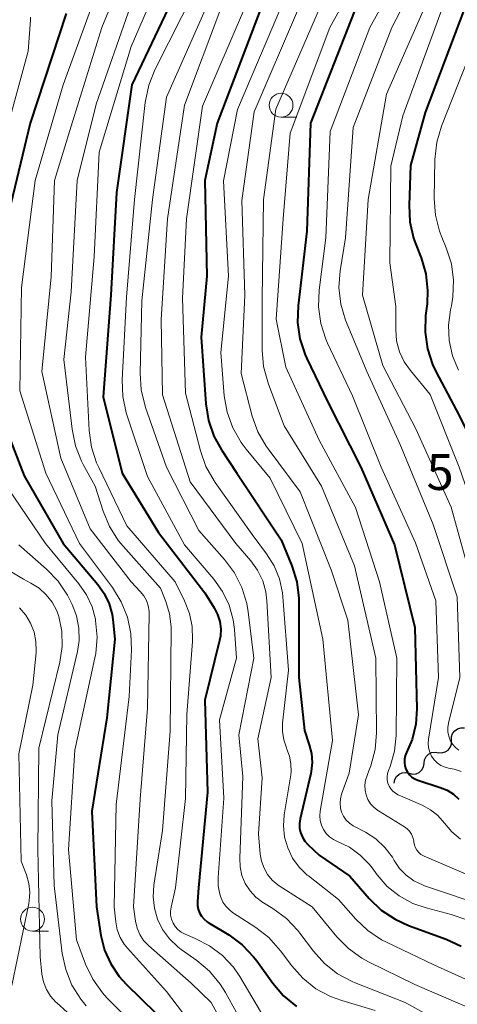
# Model space of a CAD drawing. Units: metres. Extents: x -72000 to -70000, y 21000 to 22500.
# Drawn here: x -71882 to -71837, y 22065 to 22168 of the extents above; entities that cross this region are included whole.
import ezdxf

# ---------------------------------------------------------------- set-up
doc = ezdxf.new("R2010")
doc.units = ezdxf.units.M
for name, color, linetype, lineweight in [('510200_細流', 7, 'Continuous', 30), ('633100_広葉樹林', 7, 'Continuous', 13), ('710100_等高線(計曲線)', 7, 'Continuous', 40), ('710200_等高線(主曲線)', 7, 'Continuous', 13), ('731200_図化機測定による標高点', 7, 'Continuous', 40)]:
    doc.layers.add(name, color=color, linetype=linetype, lineweight=lineweight)
doc.styles.add('Style-WORKING', font='MS Gothic.ttf')

msp = doc.modelspace()

# ---------------------------------------------------------------- linework, layer by layer
at = {"layer": '510200_細流', "linetype": 'Continuous', "lineweight": 30, "flags": 128}
for points in [[(-71837.15, 22092.4), (-71837.15, 22092.77), (-71837.04, 22093.12), (-71836.82, 22093.42), (-71836.52, 22093.62), (-71836.17, 22093.73), (-71835.8, 22093.71)], [(-71838.54, 22091.15), (-71838.18, 22091.12), (-71837.82, 22091.2), (-71837.51, 22091.4), (-71837.28, 22091.68), (-71837.15, 22092.03), (-71837.14, 22092.4)], [(-71840.03, 22090.02), (-71839.99, 22090.38), (-71839.82, 22090.71), (-71839.56, 22090.97), (-71839.24, 22091.13), (-71838.87, 22091.19), (-71838.51, 22091.12)], [(-71841.59, 22088.97), (-71841.23, 22088.89), (-71840.87, 22088.92), (-71840.53, 22089.07), (-71840.26, 22089.32), (-71840.08, 22089.64), (-71840.02, 22090)], [(-71843.16, 22087.95), (-71843.1, 22088.31), (-71842.92, 22088.63), (-71842.65, 22088.88), (-71842.31, 22089.03), (-71841.95, 22089.06), (-71841.59, 22088.97)]]:
    msp.add_lwpolyline(points, dxfattribs=at)
at = {"layer": '633100_広葉樹林', "linetype": 'Continuous', "lineweight": 13}
for p, q in [((-71855.01, 22157.62), (-71853.34, 22157.62)), ((-71881.04, 22072.46), (-71879.37, 22072.46))]:
    msp.add_line(p, q, dxfattribs=at)
for centre in [(-71855.01, 22158.87), (-71881.04, 22073.71)]:
    msp.add_circle(centre, 1.25, dxfattribs=at)
at = {"layer": '710100_等高線(計曲線)', "linetype": 'Continuous', "lineweight": 40, "flags": 128}
for points, elevation in [([(-71866.82, 22169), (-71870.65, 22161), (-71872.26, 22149.74), (-71872.83, 22139), (-71873.64, 22128.36), (-71871.64, 22120.36), (-71867.84, 22114.16), (-71863, 22107.86), (-71862, 22106.27), (-71861.65, 22105.58), (-71861.42, 22104.85), (-71861.33, 22104.09), (-71861.36, 22103.32), (-71861.45, 22102.86), (-71863, 22096.63), (-71862.72, 22087), (-71863.65, 22077), (-71863.76, 22075.56), (-71863.76, 22075.15), (-71863.69, 22074.75), (-71863.54, 22074.37), (-71863.34, 22074.02), (-71863.07, 22073.7), (-71862.76, 22073.44), (-71862.64, 22073.37), (-71860.49, 22072.06), (-71859.09, 22071.03), (-71857.88, 22069.77), (-71857.55, 22069.34), (-71855.88, 22067), (-71854.74, 22065.67), (-71853.4, 22064.57)], 640), ([(-71857.19, 22168.81), (-71861.71, 22157), (-71863, 22151), (-71862.78, 22141), (-71863.38, 22134.62), (-71862.89, 22127.62), (-71862.62, 22125.9), (-71862.05, 22124.25), (-71861.26, 22122.81), (-71859.64, 22120.36), (-71855, 22113.4), (-71853.88, 22110.68), (-71853.37, 22109.01), (-71853.15, 22107.28), (-71853.14, 22106.9), (-71853.13, 22099), (-71852.56, 22093.44), (-71852.05, 22091.95), (-71851.82, 22091.04), (-71851.75, 22090.09), (-71851.85, 22089.15), (-71851.89, 22088.94), (-71853, 22084.21), (-71853.07, 22083.72), (-71853.06, 22083.24), (-71852.96, 22082.76), (-71852.77, 22082.3), (-71852.52, 22081.88), (-71852.19, 22081.52), (-71851, 22080.4), (-71847.8, 22078.2), (-71845.78, 22075.87), (-71844.52, 22074.66), (-71843.07, 22073.69), (-71841.65, 22073.04), (-71837.73, 22071.61), (-71836.15, 22070.87)], 630), ([(-71835.78, 22169), (-71839.9, 22158.1), (-71841.44, 22152.56), (-71841.6, 22148.4), (-71841.51, 22146.66), (-71841.12, 22144.96), (-71840.92, 22144.39), (-71840.34, 22142.91), (-71839.85, 22141.23), (-71839.66, 22139.5), (-71839.72, 22138.09), (-71839.87, 22136.86), (-71839.92, 22135.12), (-71839.67, 22133.39), (-71839.13, 22131.74), (-71838.78, 22131.01), (-71836.66, 22127), (-71832.77, 22119.23)], 610), ([(-71877.53, 22168.47), (-71881.27, 22157), (-71883.91, 22146.09), (-71885.15, 22135), (-71885.04, 22129.83), (-71884.85, 22128.1), (-71884.36, 22126.42), (-71881.9, 22120.1), (-71877.84, 22113), (-71874.21, 22108.73), (-71873.53, 22107.77), (-71873.02, 22106.71), (-71872.71, 22105.57), (-71872.64, 22105.07)], 650), ([(-71847.36, 22168.64), (-71851.94, 22157), (-71852.3, 22145.7), (-71853.23, 22137.89), (-71853.29, 22136.15), (-71853.04, 22134.43), (-71852.49, 22132.77), (-71852.31, 22132.37), (-71850.14, 22127.86), (-71846.66, 22121), (-71843.14, 22112.86), (-71841, 22104.24), (-71840.78, 22095.72), (-71840.88, 22094.1), (-71841.26, 22092.52), (-71841.86, 22091.13), (-71842, 22090.8), (-71842.08, 22090.46), (-71842.09, 22090.1), (-71842.05, 22089.75), (-71841.95, 22089.41), (-71841.78, 22089.1), (-71841.57, 22088.82), (-71841.31, 22088.57), (-71841.01, 22088.38), (-71840.67, 22088.24), (-71838.33, 22087.5), (-71837.61, 22087.21), (-71836.96, 22086.79), (-71836.39, 22086.27)], 620), ([(-71872.64, 22105.07), (-71872.41, 22103), (-71873.24, 22094.76), (-71874.83, 22085), (-71874.33, 22075), (-71873.87, 22072), (-71873.49, 22070.47), (-71872.85, 22069.03), (-71871.97, 22067.72), (-71871.22, 22066.89), (-71868.12, 22063.88)], 650)]:
    msp.add_lwpolyline(points, dxfattribs=dict(at, elevation=elevation))
at = {"layer": '710200_等高線(主曲線)', "linetype": 'Continuous', "lineweight": 13, "flags": 128}
for points, elevation in [([(-71869, 22178.65), (-71873.77, 22167), (-71877, 22156.67), (-71878.74, 22151), (-71879.09, 22140.91), (-71880.05, 22131), (-71878.07, 22121.93), (-71875, 22114.54), (-71870.72, 22109), (-71869.75, 22108), (-71869.38, 22107.55), (-71869.1, 22107.04), (-71868.91, 22106.49), (-71868.81, 22105.92), (-71868.81, 22105.61), (-71869, 22095.8), (-71869.75, 22086.25), (-71870.47, 22075), (-71870.25, 22073.48), (-71870.09, 22072.77), (-71869.8, 22072.1), (-71869.4, 22071.49), (-71868.89, 22070.95), (-71864.42, 22067), (-71862.32, 22065), (-71860.16, 22061)], 646), ([(-71865.92, 22176.08), (-71870.7, 22165), (-71874.05, 22153.95), (-71874.57, 22143), (-71875.48, 22132.52), (-71875.1, 22124.84), (-71874.86, 22123.11), (-71874.33, 22121.45), (-71874.11, 22120.97), (-71871.15, 22114.85), (-71866.11, 22109), (-71865.11, 22107), (-71864.59, 22105.7), (-71864.31, 22104.32), (-71864.27, 22102.92), (-71864.28, 22102.77), (-71864.88, 22095.12), (-71865, 22086.34), (-71866.06, 22077), (-71866.53, 22074.96), (-71866.59, 22074.53), (-71866.57, 22074.11), (-71866.48, 22073.69), (-71866.32, 22073.29), (-71866.1, 22072.93), (-71865.81, 22072.61), (-71865.47, 22072.34), (-71865.06, 22072.13), (-71864, 22071.7), (-71862.5, 22070.93), (-71861.15, 22069.91), (-71860, 22068.67), (-71859.34, 22067.7), (-71856.71, 22063.29)], 642), ([(-71844.66, 22176.43), (-71849.9, 22167), (-71854.05, 22155.95), (-71854.79, 22147)], 622), ([(-71838.46, 22176.53), (-71843.4, 22167), (-71847.47, 22156.53), (-71848.27, 22145), (-71848.82, 22141.53), (-71848.94, 22139.79), (-71848.75, 22138.06), (-71848.27, 22136.38), (-71848.17, 22136.14), (-71846.04, 22131), (-71842.57, 22123.43), (-71839.07, 22115), (-71836.55, 22107.45), (-71836.27, 22099), (-71837.47, 22094.22), (-71837.54, 22093.76), (-71837.53, 22093.3), (-71837.44, 22092.85), (-71837.28, 22092.42), (-71837.04, 22092.03), (-71836.74, 22091.68), (-71836.38, 22091.39)], 616), ([(-71840.49, 22176.34), (-71845.7, 22167)], 618), ([(-71873.76, 22172.24), (-71877.84, 22161), (-71880.77, 22151), (-71882.2, 22139.8)], 648), ([(-71863.97, 22171), (-71868.22, 22162.58), (-71868.87, 22160.96), (-71869.23, 22159.17), (-71870.36, 22149), (-71871.2, 22138.8), (-71871.65, 22130.14), (-71871.58, 22128.4), (-71871.22, 22126.69), (-71871.15, 22126.46), (-71869, 22120.02), (-71865.13, 22112.87), (-71862.06, 22109.29), (-71861.13, 22107.99), (-71860.44, 22106.56), (-71860.02, 22105.02), (-71859.88, 22104), (-71859.67, 22101), (-71861.44, 22094.56), (-71861, 22086.37), (-71861.61, 22078.06), (-71861.59, 22077.18), (-71861.43, 22076.31), (-71861.33, 22076), (-71861.1, 22075.5), (-71860.79, 22075.06), (-71860.41, 22074.67)], 638), ([(-71862.02, 22171), (-71867, 22159.73), (-71868.47, 22149), (-71869.58, 22138.42), (-71869.77, 22130.85), (-71869.66, 22129.11), (-71869.2, 22127.26), (-71866.99, 22121.01), (-71863.63, 22114.37), (-71860.93, 22111.35), (-71859.89, 22109.96), (-71859.1, 22108.4), (-71858.59, 22106.73), (-71858.45, 22105.87), (-71857.87, 22101), (-71859.43, 22093), (-71859, 22088.65), (-71859.34, 22080.08), (-71859.3, 22079.17), (-71859.1, 22078.28), (-71858.75, 22077.44), (-71858.26, 22076.68), (-71857.64, 22076.01)], 636), ([(-71839.14, 22171), (-71843.98, 22160.02), (-71845.9, 22149), (-71846.47, 22139), (-71844.36, 22131.64)], 614), ([(-71870.78, 22169.22), (-71874.38, 22159), (-71876.37, 22151), (-71877, 22139.34), (-71877.75, 22132.25), (-71876.9, 22124.96), (-71876.55, 22123.25), (-71875.91, 22121.63), (-71875.73, 22121.28), (-71874.47, 22119), (-71873.65, 22116.39), (-71872.98, 22114.78), (-71872.04, 22113.31), (-71871.56, 22112.73), (-71867.65, 22108.35), (-71867.07, 22106.93), (-71866.68, 22105.64), (-71866.52, 22104.31), (-71866.51, 22103.97), (-71866.63, 22093.37), (-71867.42, 22083), (-71868.32, 22077.27), (-71868.4, 22076.06), (-71868.27, 22074.86), (-71867.94, 22073.7), (-71867.41, 22072.62), (-71866.7, 22071.64), (-71865.83, 22070.81), (-71865.47, 22070.53), (-71863.82, 22069.37), (-71862.49, 22068.25), (-71861.37, 22066.91), (-71860.84, 22066.05), (-71859.28, 22063.23)], 644), ([(-71861.3, 22169), (-71865.11, 22158.89), (-71866.89, 22147), (-71867.56, 22136.44), (-71867.44, 22128.56), (-71864.54, 22119.46), (-71859.73, 22113), (-71858.17, 22111.2), (-71857.46, 22110.21), (-71856.92, 22109.11), (-71856.59, 22107.94), (-71856.48, 22107.01), (-71856.03, 22099), (-71857.44, 22092.56), (-71857, 22088.49), (-71857.36, 22082.64)], 634), ([(-71858.82, 22169), (-71863.22, 22158.78), (-71864.92, 22147), (-71865.32, 22138.68), (-71865, 22128.75), (-71863.46, 22122.72), (-71862.89, 22121.08)], 632), ([(-71855.08, 22169), (-71859.57, 22158.43), (-71861.04, 22150.96), (-71860.52, 22141), (-71861.32, 22133), (-71860.95, 22128.46), (-71860.65, 22126.74), (-71860.07, 22125.1), (-71859.2, 22123.59), (-71858.67, 22122.88), (-71856.15, 22119.85), (-71852.78, 22113), (-71850.63, 22103), (-71849.61, 22092.39), (-71850.91, 22085.01), (-71850.96, 22084.52), (-71850.91, 22084.02), (-71850.78, 22083.54), (-71850.57, 22083.08), (-71850.29, 22082.68), (-71849.93, 22082.32), (-71849.52, 22082.04), (-71849.1, 22081.84), (-71847.85, 22081.23), (-71846.72, 22080.42), (-71845.74, 22079.42), (-71845.48, 22079.09), (-71844.94, 22078.35), (-71843.88, 22077.14), (-71842.63, 22076.14), (-71841.22, 22075.36), (-71839.82, 22074.88), (-71837.2, 22074.2), (-71835.56, 22073.62)], 628), ([(-71853.19, 22169), (-71857.81, 22158.19), (-71859.1, 22148.9), (-71858.79, 22139), (-71859.2, 22130.8), (-71858.02, 22126.35), (-71857.43, 22124.71), (-71856.56, 22123.19), (-71856.37, 22122.92), (-71853, 22118.41), (-71849.75, 22110.25), (-71848.03, 22105), (-71846.91, 22095.09), (-71847.87, 22089), (-71848.67, 22086.77), (-71848.79, 22086.31), (-71848.83, 22085.83), (-71848.78, 22085.36), (-71848.66, 22084.9), (-71848.45, 22084.47), (-71848.18, 22084.08), (-71847.84, 22083.74), (-71847.44, 22083.47), (-71847.37, 22083.43), (-71846.18, 22082.8), (-71845.09, 22082.1), (-71844.14, 22081.22), (-71843.35, 22080.18), (-71843.15, 22079.85), (-71842.6, 22079.02), (-71841.9, 22078.31), (-71841.09, 22077.72), (-71840.2, 22077.29), (-71839.99, 22077.21), (-71833.43, 22075)], 626), ([(-71850.97, 22169), (-71855.55, 22158.45), (-71856.85, 22149), (-71857, 22138.57), (-71857, 22133.25), (-71856.85, 22131.52), (-71856.34, 22129.67), (-71854.67, 22125.33), (-71850.76, 22119), (-71847.33, 22110.67), (-71845.08, 22101), (-71845.02, 22093.19), (-71845.15, 22091.45), (-71845.59, 22089.76), (-71845.81, 22089.21), (-71846, 22088.75), (-71846.16, 22088.26), (-71846.23, 22087.74), (-71846.21, 22087.22), (-71846.1, 22086.72), (-71845.91, 22086.23), (-71845.63, 22085.79), (-71845.28, 22085.41), (-71844.87, 22085.09), (-71844.81, 22085.05), (-71842.08, 22083.38), (-71841.79, 22083.16), (-71841.54, 22082.9), (-71841.33, 22082.59), (-71841.19, 22082.26), (-71841.1, 22081.9), (-71841.09, 22081.77), (-71841.04, 22081.46), (-71840.93, 22081.17), (-71840.78, 22080.91), (-71840.58, 22080.67), (-71840.35, 22080.47), (-71840.08, 22080.32), (-71840.02, 22080.29), (-71832.28, 22077)], 624), ([(-71838.12, 22169), (-71842.24, 22157.76), (-71843.5, 22152.5), (-71843.61, 22142.39), (-71843, 22137.8), (-71843, 22135.39), (-71842.9, 22134.22), (-71842.59, 22133.08), (-71842.1, 22132.02), (-71841.46, 22131.11), (-71839.4, 22128.6), (-71836.34, 22121), (-71833.43, 22112.57), (-71831.77, 22103)], 612), ([(-71881.24, 22168.07), (-71881.24, 22167.77), (-71881.48, 22164.52), (-71884.68, 22153), (-71886.93, 22143), (-71887.73, 22132.27), (-71887, 22127.37), (-71884.25, 22119.75), (-71879.69, 22113), (-71876.18, 22108.8), (-71875.39, 22107.66), (-71874.8, 22106.4), (-71874.45, 22105.09), (-71874.43, 22104.96), (-71874.27, 22103.22), (-71874.42, 22101.49), (-71874.5, 22101.06), (-71876.62, 22091.38)], 652), ([(-71845.7, 22167), (-71849.88, 22156.12), (-71850.32, 22145), (-71851.02, 22139.51), (-71851.08, 22137.77), (-71850.85, 22136.04), (-71850.32, 22134.38), (-71850.14, 22133.98), (-71847.53, 22128.47), (-71844.53, 22121), (-71840.92, 22113.08), (-71838.8, 22107), (-71838.52, 22099), (-71839.58, 22092.54), (-71839.61, 22092.08), (-71839.57, 22091.62), (-71839.44, 22091.17), (-71839.24, 22090.75), (-71838.97, 22090.38), (-71838.64, 22090.05), (-71838.26, 22089.79), (-71837.83, 22089.6), (-71837.48, 22089.5), (-71836.88, 22089.39), (-71836.16, 22089.17)], 618), ([(-71834.84, 22165.16), (-71838.19, 22156.69), (-71838.69, 22155.02), (-71838.89, 22153.18), (-71838.96, 22149.12), (-71838.84, 22147.38), (-71838.42, 22145.69), (-71838.17, 22145.05), (-71837.71, 22143.95), (-71837.17, 22142.29), (-71836.93, 22140.57), (-71837, 22138.83), (-71837.16, 22137.87), (-71837.25, 22137.48), (-71837.46, 22135.87), (-71837.39, 22134.25), (-71837.05, 22132.66), (-71836.43, 22131.16)], 608), ([(-71854.79, 22147), (-71855.51, 22136.49), (-71854.52, 22131.48), (-71851, 22123.81), (-71847.22, 22116.78), (-71844.69, 22109), (-71842.87, 22101), (-71842.96, 22092.93), (-71843.13, 22091.27), (-71843.58, 22089.67), (-71843.74, 22089.26), (-71843.85, 22088.94), (-71843.9, 22088.61), (-71843.89, 22088.27), (-71843.82, 22087.94), (-71843.7, 22087.63), (-71843.52, 22087.34), (-71843.3, 22087.09), (-71843.03, 22086.89), (-71842.75, 22086.73), (-71840.22, 22085.62), (-71839.36, 22085.15), (-71838.59, 22084.54), (-71837.9, 22083.74), (-71837.13, 22082.84), (-71836.21, 22082.08)], 622), ([(-71882.2, 22139.8), (-71882.37, 22129), (-71879.63, 22120.37), (-71876.12, 22113), (-71872.67, 22108.4), (-71871.75, 22106.92), (-71871.09, 22105.31), (-71870.73, 22103.6), (-71870.67, 22101.89), (-71870.92, 22097), (-71872.28, 22085.72), (-71872.49, 22075), (-71872.33, 22073.42), (-71872.17, 22072.59), (-71871.87, 22071.8), (-71871.43, 22071.08), (-71871.09, 22070.66), (-71867, 22066.15), (-71862.18, 22059.82)], 648), ([(-71844.36, 22131.64), (-71840.88, 22125), (-71837.2, 22116.8), (-71835, 22108.88)], 614), ([(-71862.89, 22121.08), (-71862.03, 22119.56), (-71861.91, 22119.39), (-71858.04, 22113.96), (-71856.52, 22111.95), (-71855.73, 22110.69), (-71855.17, 22109.32), (-71854.85, 22107.86), (-71854.81, 22107.43), (-71854.24, 22099.76), (-71854.84, 22094.21), (-71854.86, 22093.34), (-71854.73, 22092.47), (-71854.45, 22091.64), (-71854.39, 22091.51), (-71854.11, 22090.76), (-71853.97, 22089.97), (-71853.96, 22089.17), (-71854, 22088.81), (-71854.67, 22084.64), (-71854.76, 22083.47), (-71854.64, 22082.29), (-71854.31, 22081.16), (-71853.8, 22080.1), (-71853.11, 22079.14), (-71852.26, 22078.32), (-71852.15, 22078.23), (-71849, 22075.77), (-71847.19, 22073.72), (-71845.93, 22072.52), (-71844.48, 22071.55), (-71843.96, 22071.29), (-71839, 22068.94), (-71832.77, 22066.12)], 632), ([(-71882.46, 22112.86), (-71879.56, 22110.32), (-71878.35, 22109.06), (-71877.38, 22107.62)], 654), ([(-71883.22, 22110), (-71882, 22109.27), (-71881.21, 22108.87), (-71880.35, 22108.34), (-71879.6, 22107.66), (-71878.98, 22106.87), (-71878.5, 22105.98), (-71878.28, 22105.38), (-71877.96, 22103.83), (-71877.92, 22102.25), (-71878.17, 22100.59), (-71880.39, 22091.61), (-71880.5, 22081)], 656), ([(-71877.38, 22107.62), (-71877.17, 22107.2), (-71876.89, 22106.63), (-71876.43, 22105.43), (-71876.18, 22104.17), (-71876.16, 22102.88), (-71876.34, 22101.7), (-71878.38, 22093), (-71879, 22086.08), (-71878.78, 22077.22), (-71877.92, 22070.13), (-71877.56, 22068.43), (-71876.91, 22066.81), (-71875.98, 22065.33), (-71875.43, 22064.65)], 654), ([(-71882.41, 22106.28), (-71881.75, 22105.53), (-71881.24, 22104.67), (-71880.87, 22103.74), (-71880.68, 22102.76), (-71880.66, 22101.76), (-71880.67, 22101.59)], 658), ([(-71880.67, 22101.59), (-71881, 22098.18), (-71882.47, 22091), (-71882.23, 22079.77), (-71881.67, 22078.33), (-71881.42, 22077.44), (-71881.33, 22076.53), (-71881.39, 22075.61), (-71881.44, 22075.36), (-71883.22, 22066.78)], 658), ([(-71876.62, 22091.38), (-71877.26, 22081), (-71876.45, 22071.55), (-71875.49, 22068.99), (-71874.73, 22067.42), (-71873.72, 22066), (-71873.24, 22065.49), (-71868.9, 22061.1)], 652), ([(-71857.36, 22082.64), (-71857.18, 22080.5), (-71857.05, 22079.76), (-71856.79, 22079.04), (-71856.42, 22078.39), (-71855.93, 22077.8), (-71855.36, 22077.31), (-71855.19, 22077.2), (-71851.74, 22075), (-71849.17, 22071.87), (-71847.95, 22070.63), (-71846.53, 22069.61), (-71845.86, 22069.25), (-71841, 22066.86), (-71834.44, 22064.04)], 634), ([(-71880.5, 22081), (-71880.25, 22069.75), (-71880.05, 22067.95), (-71879.88, 22067.14), (-71879.58, 22066.36), (-71879.14, 22065.65), (-71878.59, 22065.03), (-71878.5, 22064.95), (-71876.34, 22063)], 656), ([(-71857.64, 22076.01), (-71856.92, 22075.46), (-71856.83, 22075.4), (-71855.86, 22074.82), (-71854.45, 22073.79), (-71853.24, 22072.53), (-71853.03, 22072.25), (-71851.62, 22070.37), (-71850.46, 22069.07), (-71849.09, 22068), (-71847.55, 22067.17), (-71847.25, 22067.05), (-71842.01, 22065), (-71836.88, 22062.16)], 636), ([(-71860.41, 22074.67), (-71860.08, 22074.42), (-71857.65, 22072.85), (-71856.28, 22071.78), (-71855.06, 22070.41), (-71853.88, 22068.82), (-71852.72, 22067.52), (-71851.35, 22066.43), (-71849.82, 22065.6), (-71848.65, 22065.18), (-71845.15, 22064.16)], 638)]:
    msp.add_lwpolyline(points, dxfattribs=dict(at, elevation=elevation))

# ---------------------------------------------------------------- texts
at = {"layer": '731200_図化機測定による標高点', "linetype": 'Continuous', "lineweight": 40, "style": 'Style-WORKING'}
msp.add_text('5', height=3.75, dxfattribs=at).set_placement((-71839.77, 22118.62, -10))

doc.saveas('drawing.dxf')
